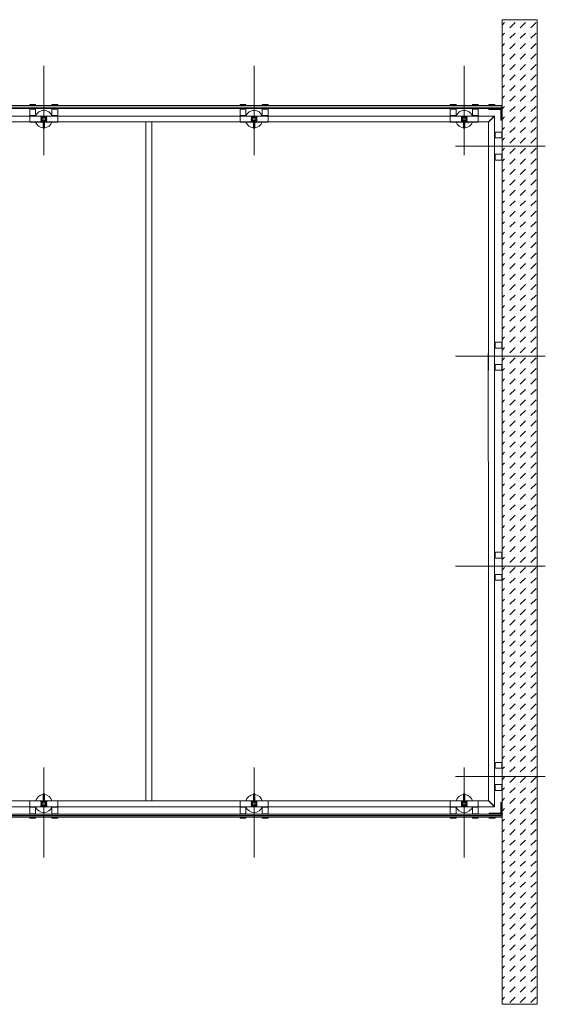
# Model space of a CAD drawing. Units: inches. Extents: x 11094 to 20559, y -2585 to 2405.
# Drawn here: x 14360 to 14449, y 1230 to 1396 of the extents above; entities that cross this region are included whole.
import ezdxf

# ---------------------------------------------------------------- set-up
doc = ezdxf.new("R2010")
doc.units = ezdxf.units.IN
doc.header["$MEASUREMENT"] = 0
doc.layers.add('C-GEN-2MEDIUM', color=1, linetype='Continuous', lineweight=13)

msp = doc.modelspace()

# ---------------------------------------------------------------- hatches: boundary and pattern name
at = {"layer": 'C-GEN-2MEDIUM'}
h = msp.add_hatch(dxfattribs=at)
h.set_pattern_fill('DASH', color=256, scale=0.394044, angle=45)
h.set_pattern_definition([(45, (9856.6497, 2724.8768), (1e-16, 1.76930946), [1.2510907, -1.2510907])])
h.paths.add_polyline_path([(14447.29868, 1374.37783), (14447.29868, 1395.72401), (14441.38801, 1395.72401), (14441.38801, 1374.37783)])
h.paths.add_polyline_path([(14441.38801, 1303.44986), (14447.29868, 1303.44986), (14447.29868, 1374.37783), (14441.38801, 1374.37783)])
h.paths.add_polyline_path([(14441.38801, 1267.98587), (14447.29868, 1267.98587), (14447.29868, 1303.44986), (14441.38801, 1303.44986)])
h.paths.add_polyline_path([(14447.29868, 1267.98587), (14441.38801, 1267.98587), (14441.38801, 1229.51442), (14447.29868, 1229.51442)])

# ---------------------------------------------------------------- linework, layer by layer
for p, q in [((14441.38801, 1395.72401), (14441.38801, 1229.51442)), ((14441.38801, 1395.72401), (14447.29868, 1395.72401)), ((14447.29868, 1395.72401), (14447.29868, 1229.51442)), ((14364.10016, 1372.87035), (14364.10016, 1387.92546)), ((14399.56415, 1372.87035), (14399.56415, 1387.92546)), ((14435.02814, 1372.87035), (14435.02814, 1387.92546)), ((14346.36816, 1381.21844), (14441.35255, 1381.21844)), ((14361.73589, 1381.33666), (14361.73589, 1381.27755)), ((14361.73589, 1381.27755), (14362.721, 1381.27755)), ((14361.8147, 1381.41547), (14362.64219, 1381.41547)), ((14362.721, 1381.27755), (14362.721, 1381.33666)), ((14365.47931, 1381.33666), (14365.47931, 1381.27755)), ((14365.47931, 1381.27755), (14366.46442, 1381.27755)), ((14365.55812, 1381.41547), (14366.38562, 1381.41547)), ((14366.46442, 1381.27755), (14366.46442, 1381.33666)), ((14397.19988, 1381.33666), (14397.19988, 1381.27755)), ((14397.19988, 1381.27755), (14398.18499, 1381.27755)), ((14397.27869, 1381.41547), (14398.10618, 1381.41547)), ((14398.18499, 1381.27755), (14398.18499, 1381.33666)), ((14400.9433, 1381.33666), (14400.9433, 1381.27755)), ((14400.9433, 1381.27755), (14401.92841, 1381.27755)), ((14401.02211, 1381.41547), (14401.8496, 1381.41547)), ((14401.92841, 1381.27755), (14401.92841, 1381.33666)), ((14432.11221, 1381.21844), (14441.35255, 1381.21844)), ((14432.66387, 1381.33666), (14432.66387, 1381.27755)), ((14432.66387, 1381.27755), (14433.64898, 1381.27755)), ((14432.74268, 1381.41547), (14433.57017, 1381.41547)), ((14433.64898, 1381.27755), (14433.64898, 1381.33666)), ((14436.40729, 1381.33666), (14436.40729, 1381.27755)), ((14436.40729, 1381.27755), (14437.3924, 1381.27755)), ((14436.4861, 1381.41547), (14437.31359, 1381.41547)), ((14437.3924, 1381.27755), (14437.3924, 1381.33666)), ((14439.1853, 1381.27755), (14439.1853, 1381.33666)), ((14440.17041, 1381.27755), (14439.1853, 1381.27755)), ((14439.20107, 1381.29331), (14439.20107, 1381.35242)), ((14440.18618, 1381.29331), (14439.20107, 1381.29331)), ((14440.09161, 1381.41547), (14439.26411, 1381.41547)), ((14440.10737, 1381.43123), (14439.27987, 1381.43123)), ((14440.17041, 1381.33666), (14440.17041, 1381.27755)), ((14440.18618, 1381.35242), (14440.18618, 1381.29331)), ((14441.35255, 1380.70619), (14441.35255, 1381.21844)), ((14441.36831, 1380.72195), (14441.36831, 1381.23421)), ((14346.36816, 1380.98202), (14441.35255, 1380.98202)), ((14346.36816, 1380.94261), (14441.35255, 1380.94261)), ((14346.36816, 1380.70619), (14441.35255, 1380.70619)), ((14361.73589, 1380.64708), (14362.721, 1380.64708)), ((14361.73589, 1379.54179), (14361.73589, 1380.64708)), ((14361.73589, 1379.54179), (14362.721, 1379.54179)), ((14361.8147, 1379.46298), (14361.8147, 1379.54179)), ((14362.64219, 1379.46298), (14362.64219, 1379.54179)), ((14362.721, 1380.64708), (14362.721, 1379.54179)), ((14365.47931, 1379.54179), (14365.47931, 1380.64708)), ((14365.47931, 1380.64708), (14366.46442, 1380.64708)), ((14365.47931, 1379.54179), (14366.46442, 1379.54179)), ((14365.55812, 1379.46298), (14365.55812, 1379.54179)), ((14366.38562, 1379.46298), (14366.38562, 1379.54179)), ((14366.46442, 1380.64708), (14366.46442, 1379.54179)), ((14397.19988, 1380.64708), (14398.18499, 1380.64708)), ((14397.19988, 1379.54179), (14397.19988, 1380.64708)), ((14397.19988, 1379.54179), (14398.18499, 1379.54179)), ((14397.27869, 1379.46298), (14397.27869, 1379.54179)), ((14398.10618, 1379.46298), (14398.10618, 1379.54179)), ((14398.18499, 1380.64708), (14398.18499, 1379.54179)), ((14400.9433, 1379.54179), (14400.9433, 1380.64708)), ((14400.9433, 1380.64708), (14401.92841, 1380.64708)), ((14400.9433, 1379.54179), (14401.92841, 1379.54179)), ((14401.02211, 1379.46298), (14401.02211, 1379.54179)), ((14401.8496, 1379.46298), (14401.8496, 1379.54179)), ((14401.92841, 1380.64708), (14401.92841, 1379.54179)), ((14432.11221, 1380.98202), (14441.35255, 1380.98202)), ((14432.11221, 1380.94261), (14441.35255, 1380.94261)), ((14432.11221, 1380.70619), (14441.35255, 1380.70619)), ((14432.66387, 1380.64708), (14433.64898, 1380.64708)), ((14432.66387, 1379.54179), (14432.66387, 1380.64708)), ((14432.66387, 1379.54179), (14433.64898, 1379.54179)), ((14432.74268, 1379.46298), (14432.74268, 1379.54179)), ((14433.57017, 1379.46298), (14433.57017, 1379.54179)), ((14433.64898, 1380.64708), (14433.64898, 1379.54179)), ((14436.40729, 1379.54179), (14436.40729, 1380.64708)), ((14436.40729, 1380.64708), (14437.3924, 1380.64708)), ((14436.40729, 1379.54179), (14437.3924, 1379.54179)), ((14436.4861, 1379.46298), (14436.4861, 1379.54179)), ((14437.31359, 1379.46298), (14437.31359, 1379.54179)), ((14437.3924, 1380.64708), (14437.3924, 1379.54179)), ((14439.1853, 1380.54857), (14439.1853, 1380.70619)), ((14439.1853, 1380.70619), (14441.35255, 1380.70619)), ((14441.19493, 1380.54857), (14439.1853, 1380.54857)), ((14439.20107, 1380.56433), (14439.20107, 1380.72195)), ((14439.20107, 1380.72195), (14441.36831, 1380.72195)), ((14441.21069, 1380.56433), (14439.20107, 1380.56433)), ((14441.19493, 1378.73597), (14441.19493, 1380.54857)), ((14441.21069, 1378.75173), (14441.21069, 1380.56433)), ((14441.35255, 1380.70619), (14441.35255, 1378.73597)), ((14441.36831, 1380.72195), (14441.36831, 1378.75173)), ((14328.14361, 1378.4621), (14439.10847, 1378.4621)), ((14346.36816, 1379.46298), (14440.10934, 1379.46298)), ((14366.46442, 1379.46298), (14361.73589, 1379.46298)), ((14361.73589, 1379.46298), (14361.73589, 1378.44634)), ((14366.46442, 1378.44634), (14361.73589, 1378.44634)), ((14363.98589, 1377.42577), (14363.98589, 1378.44634)), ((14364.13956, 1378.95466), (14364.06075, 1378.95466)), ((14364.13956, 1378.95466), (14364.06075, 1378.95466)), ((14364.10016, 1378.91526), (14364.10016, 1378.99406)), ((14364.10016, 1378.91526), (14364.10016, 1378.99406)), ((14364.21443, 1378.44634), (14364.21443, 1377.42577)), ((14366.46442, 1379.46298), (14366.46442, 1378.44634)), ((14381.34039, 1263.87008), (14381.32412, 1378.4621)), ((14382.3255, 1263.87008), (14382.30923, 1378.4621)), ((14401.92841, 1379.46298), (14397.19988, 1379.46298)), ((14397.19988, 1379.46298), (14397.19988, 1378.44634)), ((14401.92841, 1378.44634), (14397.19988, 1378.44634)), ((14399.44987, 1377.42577), (14399.44987, 1378.44634)), ((14399.60355, 1378.95466), (14399.52474, 1378.95466)), ((14399.60355, 1378.95466), (14399.52474, 1378.95466)), ((14399.56415, 1378.91526), (14399.56415, 1378.99406)), ((14399.56415, 1378.91526), (14399.56415, 1378.99406)), ((14399.67842, 1378.44634), (14399.67842, 1377.42577)), ((14401.92841, 1379.46298), (14401.92841, 1378.44634)), ((14437.3924, 1379.46298), (14432.66387, 1379.46298)), ((14432.66387, 1379.46298), (14432.66387, 1378.44634)), ((14437.3924, 1378.44634), (14432.66387, 1378.44634)), ((14434.91386, 1377.42577), (14434.91386, 1378.44634)), ((14435.06754, 1378.95466), (14434.98873, 1378.95466)), ((14435.06754, 1378.95466), (14434.98873, 1378.95466)), ((14435.02814, 1378.91526), (14435.02814, 1378.99406)), ((14435.02814, 1378.91526), (14435.02814, 1378.99406)), ((14435.14241, 1378.44634), (14435.14241, 1377.42577)), ((14435.71771, 1378.30449), (14435.63891, 1378.30449)), ((14435.71771, 1378.30449), (14435.63891, 1378.30449)), ((14435.67831, 1378.26508), (14435.67831, 1378.34389)), ((14435.67831, 1378.26508), (14435.67831, 1378.34389)), ((14437.3924, 1379.46298), (14437.3924, 1378.44634)), ((14440.10934, 1379.46298), (14439.0927, 1378.44634)), ((14439.10847, 1338.40553), (14439.0927, 1378.44634)), ((14440.1251, 1379.47874), (14439.10847, 1378.4621)), ((14440.10934, 1321.16609), (14440.10934, 1379.46298)), ((14441.35255, 1378.73597), (14441.19493, 1378.73597)), ((14441.36831, 1378.75173), (14441.21069, 1378.75173)), ((14364.17503, 1377.38636), (14364.02529, 1377.38636)), ((14399.63902, 1377.38636), (14399.48928, 1377.38636)), ((14439.10847, 1376.7421), (14439.10847, 1372.01357)), ((14439.12817, 1372.01357), (14439.12817, 1376.7421)), ((14440.1251, 1376.7421), (14440.1251, 1372.01357)), ((14440.1448, 1372.01357), (14440.1448, 1376.7421)), ((14440.1448, 1376.66329), (14440.22361, 1376.66329)), ((14440.22361, 1376.7421), (14440.22361, 1375.75699)), ((14440.22361, 1376.7421), (14441.32891, 1376.7421)), ((14441.32891, 1376.7421), (14441.32891, 1375.75699)), ((14441.32891, 1375.75699), (14440.22361, 1375.75699)), ((14433.55218, 1374.37783), (14448.68609, 1374.37783)), ((14440.1448, 1372.91987), (14440.22361, 1372.91987)), ((14440.22361, 1372.99868), (14440.22361, 1372.01357)), ((14440.22361, 1372.99868), (14441.32891, 1372.99868)), ((14441.32891, 1372.99868), (14441.32891, 1372.01357)), ((14440.1448, 1372.09238), (14440.22361, 1372.09238)), ((14441.32891, 1372.01357), (14440.22361, 1372.01357)), ((14439.12817, 1336.54958), (14439.12817, 1341.27811)), ((14440.1448, 1336.54958), (14440.1448, 1341.27811)), ((14440.1448, 1341.1993), (14440.22361, 1341.1993)), ((14440.22361, 1341.27811), (14440.22361, 1340.293)), ((14440.22361, 1341.27811), (14441.32891, 1341.27811)), ((14441.32891, 1340.293), (14440.22361, 1340.293)), ((14441.32891, 1341.27811), (14441.32891, 1340.293)), ((14433.55218, 1338.91385), (14448.68609, 1338.91385)), ((14433.55218, 1338.91385), (14448.68609, 1338.91385)), ((14439.10847, 1302.94154), (14439.02966, 1339.39064)), ((14440.1448, 1337.45588), (14440.22361, 1337.45588)), ((14440.1448, 1336.62839), (14440.22361, 1336.62839)), ((14440.22361, 1337.53469), (14440.22361, 1336.54958)), ((14440.22361, 1337.53469), (14441.32891, 1337.53469)), ((14441.32891, 1336.54958), (14440.22361, 1336.54958)), ((14441.32891, 1337.53469), (14441.32891, 1336.54958)), ((14440.12904, 1321.16609), (14440.12904, 1262.8692)), ((14439.12817, 1301.08559), (14439.12817, 1305.81412)), ((14440.1448, 1301.08559), (14440.1448, 1305.81412)), ((14440.1448, 1305.73531), (14440.22361, 1305.73531)), ((14440.22361, 1305.81412), (14440.22361, 1304.82901)), ((14440.22361, 1305.81412), (14441.32891, 1305.81412)), ((14441.32891, 1304.82901), (14440.22361, 1304.82901)), ((14441.32891, 1305.81412), (14441.32891, 1304.82901)), ((14433.55218, 1303.44986), (14448.68609, 1303.44986)), ((14433.55218, 1303.44986), (14448.68609, 1303.44986)), ((14439.11241, 1263.88584), (14439.12817, 1303.92665)), ((14440.1448, 1301.99189), (14440.22361, 1301.99189)), ((14440.22361, 1302.0707), (14440.22361, 1301.08559)), ((14440.22361, 1302.0707), (14441.32891, 1302.0707)), ((14441.32891, 1302.0707), (14441.32891, 1301.08559)), ((14440.1448, 1301.1644), (14440.22361, 1301.1644)), ((14441.32891, 1301.08559), (14440.22361, 1301.08559)), ((14439.12817, 1265.6216), (14439.12817, 1270.35013)), ((14440.1448, 1265.6216), (14440.1448, 1270.35013)), ((14440.1448, 1270.27133), (14440.22361, 1270.27133)), ((14440.22361, 1270.35013), (14440.22361, 1269.36502)), ((14440.22361, 1270.35013), (14441.32891, 1270.35013)), ((14441.32891, 1270.35013), (14441.32891, 1269.36502)), ((14364.10016, 1269.46183), (14364.10016, 1254.30821)), ((14399.56415, 1269.46183), (14399.56415, 1254.30821)), ((14435.02814, 1269.46183), (14435.02814, 1254.30821)), ((14441.32891, 1269.36502), (14440.22361, 1269.36502)), ((14433.55218, 1267.98587), (14448.68609, 1267.98587)), ((14440.1448, 1266.5279), (14440.22361, 1266.5279)), ((14440.22361, 1266.60671), (14440.22361, 1265.6216)), ((14440.22361, 1266.60671), (14441.32891, 1266.60671)), ((14441.32891, 1266.60671), (14441.32891, 1265.6216)), ((14363.98589, 1265.00492), (14363.98589, 1263.88584)), ((14364.17503, 1265.04433), (14364.02529, 1265.04433)), ((14364.21443, 1263.88584), (14364.21443, 1265.00492)), ((14399.44987, 1265.00492), (14399.44987, 1263.88584)), ((14399.63902, 1265.04433), (14399.48928, 1265.04433)), ((14399.67842, 1263.88584), (14399.67842, 1265.00492)), ((14434.91386, 1265.00492), (14434.91386, 1263.88584)), ((14435.14241, 1263.88584), (14435.14241, 1265.00492)), ((14440.1448, 1265.70041), (14440.22361, 1265.70041)), ((14441.32891, 1265.6216), (14440.22361, 1265.6216)), ((14328.14361, 1263.87008), (14439.12817, 1263.87008)), ((14361.73589, 1262.8692), (14361.73589, 1263.88584)), ((14366.46442, 1263.88584), (14361.73589, 1263.88584)), ((14364.13956, 1263.37752), (14364.06075, 1263.37752)), ((14364.13956, 1263.37752), (14364.06075, 1263.37752)), ((14364.10016, 1263.41692), (14364.10016, 1263.33812)), ((14364.10016, 1263.41692), (14364.10016, 1263.33812)), ((14366.46442, 1262.8692), (14366.46442, 1263.88584)), ((14397.19988, 1262.8692), (14397.19988, 1263.88584)), ((14401.92841, 1263.88584), (14397.19988, 1263.88584)), ((14399.60355, 1263.37752), (14399.52474, 1263.37752)), ((14399.60355, 1263.37752), (14399.52474, 1263.37752)), ((14399.56415, 1263.41692), (14399.56415, 1263.33812)), ((14399.56415, 1263.41692), (14399.56415, 1263.33812)), ((14401.92841, 1262.8692), (14401.92841, 1263.88584)), ((14432.66387, 1262.8692), (14432.66387, 1263.88584)), ((14437.3924, 1263.88584), (14432.66387, 1263.88584)), ((14435.06754, 1263.37752), (14434.98873, 1263.37752)), ((14435.06754, 1263.37752), (14434.98873, 1263.37752)), ((14435.02814, 1263.41692), (14435.02814, 1263.33812)), ((14435.02814, 1263.41692), (14435.02814, 1263.33812)), ((14437.3924, 1262.8692), (14437.3924, 1263.88584)), ((14440.12904, 1262.8692), (14439.11241, 1263.88584)), ((14440.12904, 1262.8692), (14439.11241, 1263.88584)), ((14440.1448, 1262.88496), (14439.12817, 1263.9016)), ((14440.1448, 1262.88496), (14439.12817, 1263.9016)), ((14441.37225, 1263.59621), (14441.21463, 1263.59621)), ((14441.21463, 1263.59621), (14441.21463, 1261.78361)), ((14441.38801, 1263.61198), (14441.23039, 1263.61198)), ((14441.23039, 1263.61198), (14441.23039, 1261.79937)), ((14441.37225, 1261.62599), (14441.37225, 1263.59621)), ((14441.38801, 1261.64175), (14441.38801, 1263.61198)), ((14346.36816, 1262.8692), (14440.12904, 1262.8692)), ((14346.36816, 1261.62599), (14441.37225, 1261.62599)), ((14366.46442, 1262.8692), (14361.73589, 1262.8692)), ((14361.73589, 1262.79039), (14362.721, 1262.79039)), ((14361.73589, 1262.79039), (14361.73589, 1261.6851)), ((14361.73589, 1261.6851), (14362.721, 1261.6851)), ((14361.8147, 1262.8692), (14361.8147, 1262.79039)), ((14362.64219, 1262.8692), (14362.64219, 1262.79039)), ((14362.721, 1261.6851), (14362.721, 1262.79039)), ((14365.47931, 1262.79039), (14366.46442, 1262.79039)), ((14365.47931, 1262.79039), (14365.47931, 1261.6851)), ((14365.47931, 1261.6851), (14366.46442, 1261.6851)), ((14365.55812, 1262.8692), (14365.55812, 1262.79039)), ((14366.38562, 1262.8692), (14366.38562, 1262.79039)), ((14366.46442, 1261.6851), (14366.46442, 1262.79039)), ((14401.92841, 1262.8692), (14397.19988, 1262.8692)), ((14397.19988, 1262.79039), (14398.18499, 1262.79039)), ((14397.19988, 1262.79039), (14397.19988, 1261.6851)), ((14397.19988, 1261.6851), (14398.18499, 1261.6851)), ((14397.27869, 1262.8692), (14397.27869, 1262.79039)), ((14398.10618, 1262.8692), (14398.10618, 1262.79039)), ((14398.18499, 1261.6851), (14398.18499, 1262.79039)), ((14400.9433, 1262.79039), (14401.92841, 1262.79039)), ((14400.9433, 1262.79039), (14400.9433, 1261.6851)), ((14400.9433, 1261.6851), (14401.92841, 1261.6851)), ((14401.02211, 1262.8692), (14401.02211, 1262.79039)), ((14401.8496, 1262.8692), (14401.8496, 1262.79039)), ((14401.92841, 1261.6851), (14401.92841, 1262.79039)), ((14437.3924, 1262.8692), (14432.66387, 1262.8692)), ((14432.66387, 1262.79039), (14433.64898, 1262.79039)), ((14432.66387, 1262.79039), (14432.66387, 1261.6851)), ((14432.66387, 1261.6851), (14433.64898, 1261.6851)), ((14432.74268, 1262.8692), (14432.74268, 1262.79039)), ((14433.57017, 1262.8692), (14433.57017, 1262.79039)), ((14433.64898, 1261.6851), (14433.64898, 1262.79039)), ((14436.40729, 1262.79039), (14437.3924, 1262.79039)), ((14436.40729, 1262.79039), (14436.40729, 1261.6851)), ((14436.40729, 1261.6851), (14437.3924, 1261.6851)), ((14436.4861, 1262.8692), (14436.4861, 1262.79039)), ((14437.31359, 1262.8692), (14437.31359, 1262.79039)), ((14437.3924, 1261.6851), (14437.3924, 1262.79039)), ((14441.21463, 1261.78361), (14439.20501, 1261.78361)), ((14439.20501, 1261.78361), (14439.20501, 1261.62599)), ((14439.20501, 1261.62599), (14441.37225, 1261.62599)), ((14441.23039, 1261.79937), (14439.22077, 1261.79937)), ((14439.22077, 1261.79937), (14439.22077, 1261.64175)), ((14439.22077, 1261.64175), (14441.38801, 1261.64175)), ((14441.34861, 1261.64175), (14441.49979, 1261.64175)), ((14441.37225, 1261.62599), (14441.37225, 1261.11374)), ((14441.38801, 1261.64175), (14441.38801, 1261.1295)), ((14346.36816, 1261.38957), (14441.37225, 1261.38957)), ((14346.36816, 1261.35016), (14441.37225, 1261.35016)), ((14346.36816, 1261.11374), (14441.37225, 1261.11374)), ((14361.73589, 1260.99552), (14361.73589, 1261.05463)), ((14361.73589, 1261.05463), (14362.721, 1261.05463)), ((14361.8147, 1260.91671), (14362.64219, 1260.91671)), ((14362.721, 1261.05463), (14362.721, 1260.99552)), ((14365.47931, 1260.99552), (14365.47931, 1261.05463)), ((14365.47931, 1261.05463), (14366.46442, 1261.05463)), ((14365.55812, 1260.91671), (14366.38562, 1260.91671)), ((14366.46442, 1261.05463), (14366.46442, 1260.99552)), ((14397.19988, 1260.99552), (14397.19988, 1261.05463)), ((14397.19988, 1261.05463), (14398.18499, 1261.05463)), ((14397.27869, 1260.91671), (14398.10618, 1260.91671)), ((14398.18499, 1261.05463), (14398.18499, 1260.99552)), ((14400.9433, 1260.99552), (14400.9433, 1261.05463)), ((14400.9433, 1261.05463), (14401.92841, 1261.05463)), ((14401.02211, 1260.91671), (14401.8496, 1260.91671)), ((14401.92841, 1261.05463), (14401.92841, 1260.99552)), ((14432.66387, 1260.99552), (14432.66387, 1261.05463)), ((14432.66387, 1261.05463), (14433.64898, 1261.05463)), ((14432.74268, 1260.91671), (14433.57017, 1260.91671)), ((14433.64898, 1261.05463), (14433.64898, 1260.99552)), ((14436.40729, 1260.99552), (14436.40729, 1261.05463)), ((14436.40729, 1261.05463), (14437.3924, 1261.05463)), ((14436.4861, 1260.91671), (14437.31359, 1260.91671)), ((14437.3924, 1261.05463), (14437.3924, 1260.99552)), ((14439.20501, 1261.05463), (14439.20501, 1260.99552)), ((14440.19012, 1261.05463), (14439.20501, 1261.05463)), ((14439.22077, 1261.07039), (14439.22077, 1261.01128)), ((14440.20588, 1261.07039), (14439.22077, 1261.07039)), ((14440.11131, 1260.91671), (14439.28382, 1260.91671)), ((14440.12707, 1260.93247), (14439.29958, 1260.93247)), ((14440.19012, 1260.99552), (14440.19012, 1261.05463)), ((14440.20588, 1261.01128), (14440.20588, 1261.07039)), ((14441.38801, 1229.51442), (14447.29868, 1229.51442))]:
    msp.add_line(p, q, dxfattribs=at)
for points in [[(14361.73589, 1381.27755), (14361.73589, 1381.21844), (14362.721, 1381.21844), (14362.721, 1381.27755)], [(14365.47931, 1381.27755), (14365.47931, 1381.21844), (14366.46442, 1381.21844), (14366.46442, 1381.27755)], [(14397.19988, 1381.27755), (14397.19988, 1381.21844), (14398.18499, 1381.21844), (14398.18499, 1381.27755)], [(14400.9433, 1381.27755), (14400.9433, 1381.21844), (14401.92841, 1381.21844), (14401.92841, 1381.27755)], [(14432.66387, 1381.27755), (14432.66387, 1381.21844), (14433.64898, 1381.21844), (14433.64898, 1381.27755)], [(14436.40729, 1381.27755), (14436.40729, 1381.21844), (14437.3924, 1381.21844), (14437.3924, 1381.27755)], [(14440.17041, 1381.27755), (14440.17041, 1381.21844), (14439.1853, 1381.21844), (14439.1853, 1381.27755)], [(14440.18618, 1381.29331), (14440.18618, 1381.23421), (14439.20107, 1381.23421), (14439.20107, 1381.29331)], [(14361.73589, 1380.70619), (14361.73589, 1380.64708), (14362.721, 1380.64708), (14362.721, 1380.70619)], [(14365.47931, 1380.70619), (14365.47931, 1380.64708), (14366.46442, 1380.64708), (14366.46442, 1380.70619)], [(14397.19988, 1380.70619), (14397.19988, 1380.64708), (14398.18499, 1380.64708), (14398.18499, 1380.70619)], [(14400.9433, 1380.70619), (14400.9433, 1380.64708), (14401.92841, 1380.64708), (14401.92841, 1380.70619)], [(14432.66387, 1380.70619), (14432.66387, 1380.64708), (14433.64898, 1380.64708), (14433.64898, 1380.70619)], [(14436.40729, 1380.70619), (14436.40729, 1380.64708), (14437.3924, 1380.64708), (14437.3924, 1380.70619)], [(14441.38801, 1376.7421), (14441.32891, 1376.7421), (14441.32891, 1375.75699), (14441.38801, 1375.75699)], [(14441.38801, 1372.99868), (14441.32891, 1372.99868), (14441.32891, 1372.01357), (14441.38801, 1372.01357)], [(14441.38801, 1341.27811), (14441.32891, 1341.27811), (14441.32891, 1340.293), (14441.38801, 1340.293)], [(14441.38801, 1337.53469), (14441.32891, 1337.53469), (14441.32891, 1336.54958), (14441.38801, 1336.54958)], [(14441.38801, 1305.81412), (14441.32891, 1305.81412), (14441.32891, 1304.82901), (14441.38801, 1304.82901)], [(14441.38801, 1302.0707), (14441.32891, 1302.0707), (14441.32891, 1301.08559), (14441.38801, 1301.08559)], [(14441.38801, 1270.35013), (14441.32891, 1270.35013), (14441.32891, 1269.36502), (14441.38801, 1269.36502)], [(14441.38801, 1266.60671), (14441.32891, 1266.60671), (14441.32891, 1265.6216), (14441.38801, 1265.6216)], [(14361.73589, 1261.62599), (14361.73589, 1261.6851), (14362.721, 1261.6851), (14362.721, 1261.62599)], [(14365.47931, 1261.62599), (14365.47931, 1261.6851), (14366.46442, 1261.6851), (14366.46442, 1261.62599)], [(14397.19988, 1261.62599), (14397.19988, 1261.6851), (14398.18499, 1261.6851), (14398.18499, 1261.62599)], [(14400.9433, 1261.62599), (14400.9433, 1261.6851), (14401.92841, 1261.6851), (14401.92841, 1261.62599)], [(14432.66387, 1261.62599), (14432.66387, 1261.6851), (14433.64898, 1261.6851), (14433.64898, 1261.62599)], [(14436.40729, 1261.62599), (14436.40729, 1261.6851), (14437.3924, 1261.6851), (14437.3924, 1261.62599)], [(14361.73589, 1261.05463), (14361.73589, 1261.11374), (14362.721, 1261.11374), (14362.721, 1261.05463)], [(14365.47931, 1261.05463), (14365.47931, 1261.11374), (14366.46442, 1261.11374), (14366.46442, 1261.05463)], [(14397.19988, 1261.05463), (14397.19988, 1261.11374), (14398.18499, 1261.11374), (14398.18499, 1261.05463)], [(14400.9433, 1261.05463), (14400.9433, 1261.11374), (14401.92841, 1261.11374), (14401.92841, 1261.05463)], [(14432.66387, 1261.05463), (14432.66387, 1261.11374), (14433.64898, 1261.11374), (14433.64898, 1261.05463)], [(14436.40729, 1261.05463), (14436.40729, 1261.11374), (14437.3924, 1261.11374), (14437.3924, 1261.05463)], [(14440.19012, 1261.05463), (14440.19012, 1261.11374), (14439.20501, 1261.11374), (14439.20501, 1261.05463)], [(14440.20588, 1261.07039), (14440.20588, 1261.1295), (14439.22077, 1261.1295), (14439.22077, 1261.07039)]]:
    msp.add_lwpolyline(points, close=True, dxfattribs=at)
at = {"layer": 'C-GEN-2MEDIUM', "linetype": 'Continuous', "lineweight": 15}
for points in [[(14364.46465, 1378.6946), (14364.46465, 1379.21472), (14364.58039, 1379.26148, 0.305730681), (14364.59271, 1379.27975), (14364.59271, 1379.42751, 0.414213562), (14364.57301, 1379.44722), (14363.62731, 1379.44722, 0.414213562), (14363.6076, 1379.42751), (14363.6076, 1379.27975, 0.305730681), (14363.61992, 1379.26148), (14363.73567, 1379.21472), (14363.73567, 1378.6946), (14363.61992, 1378.64784, 0.305730681), (14363.6076, 1378.62957), (14363.6076, 1378.48181, 0.414213562), (14363.62731, 1378.4621), (14363.98589, 1378.4621), (14363.98589, 1377.42577, 0.414213562), (14364.02529, 1377.38636), (14364.17503, 1377.38636, 0.414213562), (14364.21443, 1377.42577), (14364.21443, 1378.4621), (14364.57301, 1378.4621, 0.414213562), (14364.59271, 1378.48181), (14364.59271, 1378.62957, 0.305730681), (14364.58039, 1378.64784)], [(14364.03271, 1378.6872), (14363.96228, 1378.66156), (14363.90803, 1378.5841, -1), (14363.81765, 1378.64738), (14363.8719, 1378.72485), (14363.8719, 1378.79981, -0.307192319), (14363.8719, 1379.10951), (14363.8719, 1379.18447), (14363.81765, 1379.26194, -1), (14363.90803, 1379.32522), (14363.96228, 1379.24776), (14364.03271, 1379.22212, -0.124141076), (14364.1676, 1379.22212), (14364.23804, 1379.24776), (14364.29228, 1379.32522, -1), (14364.38266, 1379.26194), (14364.32842, 1379.18447), (14364.32842, 1379.10951, -0.307192319), (14364.32842, 1378.79981), (14364.32842, 1378.72485), (14364.38266, 1378.64738, -1), (14364.29228, 1378.5841), (14364.23804, 1378.66156), (14364.1676, 1378.6872, -0.124141076)], [(14399.92864, 1378.6946), (14399.92864, 1379.21472), (14400.04438, 1379.26148, 0.305730681), (14400.0567, 1379.27975), (14400.0567, 1379.42751, 0.414213562), (14400.037, 1379.44722), (14399.09129, 1379.44722, 0.414213562), (14399.07159, 1379.42751), (14399.07159, 1379.27975, 0.305730681), (14399.08391, 1379.26148), (14399.19966, 1379.21472), (14399.19966, 1378.6946), (14399.08391, 1378.64784, 0.305730681), (14399.07159, 1378.62957), (14399.07159, 1378.48181, 0.414213562), (14399.09129, 1378.4621), (14399.44987, 1378.4621), (14399.44987, 1377.42577, 0.414213562), (14399.48928, 1377.38636), (14399.63902, 1377.38636, 0.414213562), (14399.67842, 1377.42577), (14399.67842, 1378.4621), (14400.037, 1378.4621, 0.414213562), (14400.0567, 1378.48181), (14400.0567, 1378.62957, 0.305730681), (14400.04438, 1378.64784)], [(14399.4967, 1378.6872), (14399.42627, 1378.66156), (14399.37202, 1378.5841, -1), (14399.28164, 1378.64738), (14399.33589, 1378.72485), (14399.33589, 1378.79981, -0.307192319), (14399.33589, 1379.10951), (14399.33589, 1379.18447), (14399.28164, 1379.26194, -1), (14399.37202, 1379.32522), (14399.42627, 1379.24776), (14399.4967, 1379.22212, -0.124141076), (14399.63159, 1379.22212), (14399.70203, 1379.24776), (14399.75627, 1379.32522, -1), (14399.84665, 1379.26194), (14399.79241, 1379.18447), (14399.79241, 1379.10951, -0.307192319), (14399.79241, 1378.79981), (14399.79241, 1378.72485), (14399.84665, 1378.64738, -1), (14399.75627, 1378.5841), (14399.70203, 1378.66156), (14399.63159, 1378.6872, -0.124141076)], [(14435.39263, 1378.6946), (14435.39263, 1379.21472), (14435.50837, 1379.26148, 0.305730681), (14435.52069, 1379.27975), (14435.52069, 1379.42751, 0.414213562), (14435.50099, 1379.44722), (14434.55528, 1379.44722, 0.414213562), (14434.53558, 1379.42751), (14434.53558, 1379.27975, 0.305730681), (14434.5479, 1379.26148), (14434.66365, 1379.21472), (14434.66365, 1378.6946), (14434.5479, 1378.64784, 0.305730681), (14434.53558, 1378.62957), (14434.53558, 1378.48181, 0.414213562), (14434.55528, 1378.4621), (14434.91386, 1378.4621), (14434.91386, 1377.42577, 0.414213562), (14434.95327, 1377.38636), (14435.103, 1377.38636, 0.414213562), (14435.14241, 1377.42577), (14435.14241, 1378.4621), (14435.50099, 1378.4621, 0.414213562), (14435.52069, 1378.48181), (14435.52069, 1378.62957, 0.305730681), (14435.50837, 1378.64784)], [(14434.96069, 1378.6872), (14434.89025, 1378.66156), (14434.83601, 1378.5841, -1), (14434.74563, 1378.64738), (14434.79988, 1378.72485), (14434.79988, 1378.79981, -0.307192319), (14434.79988, 1379.10951), (14434.79988, 1379.18447), (14434.74563, 1379.26194, -1), (14434.83601, 1379.32522), (14434.89025, 1379.24776), (14434.96069, 1379.22212, -0.124141076), (14435.09558, 1379.22212), (14435.16602, 1379.24776), (14435.22026, 1379.32522, -1), (14435.31064, 1379.26194), (14435.2564, 1379.18447), (14435.2564, 1379.10951, -0.307192319), (14435.2564, 1378.79981), (14435.2564, 1378.72485), (14435.31064, 1378.64738, -1), (14435.22026, 1378.5841), (14435.16602, 1378.66156), (14435.09558, 1378.6872, -0.124141076)], [(14364.46465, 1263.63758), (14364.46465, 1263.11746), (14364.58039, 1263.0707, -0.305730681), (14364.59271, 1263.05243), (14364.59271, 1262.90467, -0.414213562), (14364.57301, 1262.88496), (14363.62731, 1262.88496, -0.414213562), (14363.6076, 1262.90467), (14363.6076, 1263.05243, -0.305730681), (14363.61992, 1263.0707), (14363.73567, 1263.11746), (14363.73567, 1263.63758), (14363.61992, 1263.68434, -0.305730681), (14363.6076, 1263.70261), (14363.6076, 1263.85037, -0.414213562), (14363.62731, 1263.87008), (14363.98589, 1263.87008), (14363.98589, 1265.00492, -0.414213562), (14364.02529, 1265.04433), (14364.17503, 1265.04433, -0.414213562), (14364.21443, 1265.00492), (14364.21443, 1263.87008), (14364.57301, 1263.87008, -0.414213562), (14364.59271, 1263.85037), (14364.59271, 1263.70261, -0.305730681), (14364.58039, 1263.68434)], [(14399.92864, 1263.63758), (14399.92864, 1263.11746), (14400.04438, 1263.0707, -0.305730681), (14400.0567, 1263.05243), (14400.0567, 1262.90467, -0.414213562), (14400.037, 1262.88496), (14399.09129, 1262.88496, -0.414213562), (14399.07159, 1262.90467), (14399.07159, 1263.05243, -0.305730681), (14399.08391, 1263.0707), (14399.19966, 1263.11746), (14399.19966, 1263.63758), (14399.08391, 1263.68434, -0.305730681), (14399.07159, 1263.70261), (14399.07159, 1263.85037, -0.414213562), (14399.09129, 1263.87008), (14399.44987, 1263.87008), (14399.44987, 1265.00492, -0.414213562), (14399.48928, 1265.04433), (14399.63902, 1265.04433, -0.414213562), (14399.67842, 1265.00492), (14399.67842, 1263.87008), (14400.037, 1263.87008, -0.414213562), (14400.0567, 1263.85037), (14400.0567, 1263.70261, -0.305730681), (14400.04438, 1263.68434)], [(14435.39263, 1263.63758), (14435.39263, 1263.11746), (14435.50837, 1263.0707, -0.305730681), (14435.52069, 1263.05243), (14435.52069, 1262.90467, -0.414213562), (14435.50099, 1262.88496), (14434.55528, 1262.88496, -0.414213562), (14434.53558, 1262.90467), (14434.53558, 1263.05243, -0.305730681), (14434.5479, 1263.0707), (14434.66365, 1263.11746), (14434.66365, 1263.63758), (14434.5479, 1263.68434, -0.305730681), (14434.53558, 1263.70261), (14434.53558, 1263.85037, -0.414213562), (14434.55528, 1263.87008), (14434.91386, 1263.87008), (14434.91386, 1265.00492, -0.414213562), (14434.95327, 1265.04433), (14435.103, 1265.04433, -0.414213562), (14435.14241, 1265.00492), (14435.14241, 1263.87008), (14435.50099, 1263.87008, -0.414213562), (14435.52069, 1263.85037), (14435.52069, 1263.70261, -0.305730681), (14435.50837, 1263.68434)], [(14364.03271, 1263.64498), (14363.96228, 1263.67062), (14363.90803, 1263.74808, 1), (14363.81765, 1263.6848), (14363.8719, 1263.60733), (14363.8719, 1263.53237, 0.307192319), (14363.8719, 1263.22267), (14363.8719, 1263.14771), (14363.81765, 1263.07024, 1), (14363.90803, 1263.00696), (14363.96228, 1263.08442), (14364.03271, 1263.11006, 0.124141076), (14364.1676, 1263.11006), (14364.23804, 1263.08442), (14364.29228, 1263.00696, 1), (14364.38266, 1263.07024), (14364.32842, 1263.14771), (14364.32842, 1263.22267, 0.307192319), (14364.32842, 1263.53237), (14364.32842, 1263.60733), (14364.38266, 1263.6848, 1), (14364.29228, 1263.74808), (14364.23804, 1263.67062), (14364.1676, 1263.64498, 0.124141076)], [(14399.4967, 1263.64498), (14399.42627, 1263.67062), (14399.37202, 1263.74808, 1), (14399.28164, 1263.6848), (14399.33589, 1263.60733), (14399.33589, 1263.53237, 0.307192319), (14399.33589, 1263.22267), (14399.33589, 1263.14771), (14399.28164, 1263.07024, 1), (14399.37202, 1263.00696), (14399.42627, 1263.08442), (14399.4967, 1263.11006, 0.124141076), (14399.63159, 1263.11006), (14399.70203, 1263.08442), (14399.75627, 1263.00696, 1), (14399.84665, 1263.07024), (14399.79241, 1263.14771), (14399.79241, 1263.22267, 0.307192319), (14399.79241, 1263.53237), (14399.79241, 1263.60733), (14399.84665, 1263.6848, 1), (14399.75627, 1263.74808), (14399.70203, 1263.67062), (14399.63159, 1263.64498, 0.124141076)], [(14434.96069, 1263.64498), (14434.89025, 1263.67062), (14434.83601, 1263.74808, 1), (14434.74563, 1263.6848), (14434.79988, 1263.60733), (14434.79988, 1263.53237, 0.307192319), (14434.79988, 1263.22267), (14434.79988, 1263.14771), (14434.74563, 1263.07024, 1), (14434.83601, 1263.00696), (14434.89025, 1263.08442), (14434.96069, 1263.11006, 0.124141076), (14435.09558, 1263.11006), (14435.16602, 1263.08442), (14435.22026, 1263.00696, 1), (14435.31064, 1263.07024), (14435.2564, 1263.14771), (14435.2564, 1263.22267, 0.307192319), (14435.2564, 1263.53237), (14435.2564, 1263.60733), (14435.31064, 1263.6848, 1), (14435.22026, 1263.74808), (14435.16602, 1263.67062), (14435.09558, 1263.64498, 0.124141076)]]:
    msp.add_lwpolyline(points, format="xyb", close=True, dxfattribs=at)
at = {"layer": 'C-GEN-2MEDIUM'}
for centre in [(14364.10016, 1378.95466), (14399.56415, 1378.95466), (14435.02814, 1378.95466), (14364.10016, 1263.37752), (14399.56415, 1263.37752), (14435.02814, 1263.37752)]:
    msp.add_circle(centre, 0.49256, dxfattribs=at)
for centre, radius, start, end in [((14361.8147, 1381.33666), 0.07881, 90, 180), ((14362.64219, 1381.33666), 0.07881, 0, 90), ((14365.55812, 1381.33666), 0.07881, 90, 180), ((14366.38562, 1381.33666), 0.07881, 0, 90), ((14397.27869, 1381.33666), 0.07881, 90, 180), ((14398.10618, 1381.33666), 0.07881, 0, 90), ((14401.02211, 1381.33666), 0.07881, 90, 180), ((14401.8496, 1381.33666), 0.07881, 0, 90), ((14432.74268, 1381.33666), 0.07881, 90, 180), ((14433.57017, 1381.33666), 0.07881, 0, 90), ((14436.4861, 1381.33666), 0.07881, 90, 180), ((14437.31359, 1381.33666), 0.07881, 0, 90), ((14439.26411, 1381.33666), 0.07881, 90, 180), ((14439.27987, 1381.35242), 0.07881, 90, 180), ((14440.09161, 1381.33666), 0.07881, 0, 90), ((14440.10737, 1381.35242), 0.07881, 0, 90), ((14364.10016, 1378.95466), 1.47767, 20.120764, 159.879236), ((14399.56415, 1378.95466), 1.47767, 20.120764, 159.879236), ((14435.02814, 1378.95466), 1.47767, 20.120764, 159.879236), ((14364.10016, 1378.95466), 1.47767, 200.120764, 265.5646981), ((14364.10016, 1378.95466), 1.47767, 274.435302, 339.879236), ((14399.56415, 1378.95466), 1.47767, 200.120764, 265.5646981), ((14399.56415, 1378.95466), 1.47767, 274.435302, 339.879236), ((14435.02814, 1378.95466), 1.47767, 200.120764, 265.5646981), ((14435.02814, 1378.95466), 1.47767, 274.435302, 339.879236), ((14364.02529, 1377.42577), 0.0394, 180, 270), ((14364.17503, 1377.42577), 0.0394, 270, 0), ((14399.48928, 1377.42577), 0.0394, 180, 270), ((14399.63902, 1377.42577), 0.0394, 270, 0), ((14364.21449, 1263.38167), 1.58418, 98.296906, 161.4429685), ((14364.02529, 1265.00492), 0.0394, 90, 180), ((14364.17503, 1265.00492), 0.0394, 0, 90), ((14363.98583, 1263.38167), 1.58418, 18.5570315, 81.703094), ((14399.67848, 1263.38167), 1.58418, 98.296906, 161.4429685), ((14399.48928, 1265.00492), 0.0394, 90, 180), ((14399.63902, 1265.00492), 0.0394, 0, 90), ((14399.44982, 1263.38167), 1.58418, 18.5570315, 81.703094), ((14435.14246, 1263.38167), 1.58418, 98.296906, 161.4429685), ((14434.91381, 1263.38167), 1.58418, 18.5570315, 81.703094), ((14364.10016, 1263.37752), 1.47767, 200.120764, 339.879236), ((14399.56415, 1263.37752), 1.47767, 200.120764, 339.879236), ((14435.02814, 1263.37752), 1.47767, 200.120764, 339.879236), ((14361.8147, 1260.99552), 0.07881, 180, 270), ((14362.64219, 1260.99552), 0.07881, 270, 0), ((14365.55812, 1260.99552), 0.07881, 180, 270), ((14366.38562, 1260.99552), 0.07881, 270, 0), ((14397.27869, 1260.99552), 0.07881, 180, 270), ((14398.10618, 1260.99552), 0.07881, 270, 0), ((14401.02211, 1260.99552), 0.07881, 180, 270), ((14401.8496, 1260.99552), 0.07881, 270, 0), ((14432.74268, 1260.99552), 0.07881, 180, 270), ((14433.57017, 1260.99552), 0.07881, 270, 0), ((14436.4861, 1260.99552), 0.07881, 180, 270), ((14437.31359, 1260.99552), 0.07881, 270, 0), ((14439.28382, 1260.99552), 0.07881, 180, 270), ((14439.29958, 1261.01128), 0.07881, 180, 270), ((14440.11131, 1260.99552), 0.07881, 270, 0), ((14440.12707, 1261.01128), 0.07881, 270, 0)]:
    msp.add_arc(centre, radius, start, end, dxfattribs=at)

doc.saveas('drawing.dxf')
